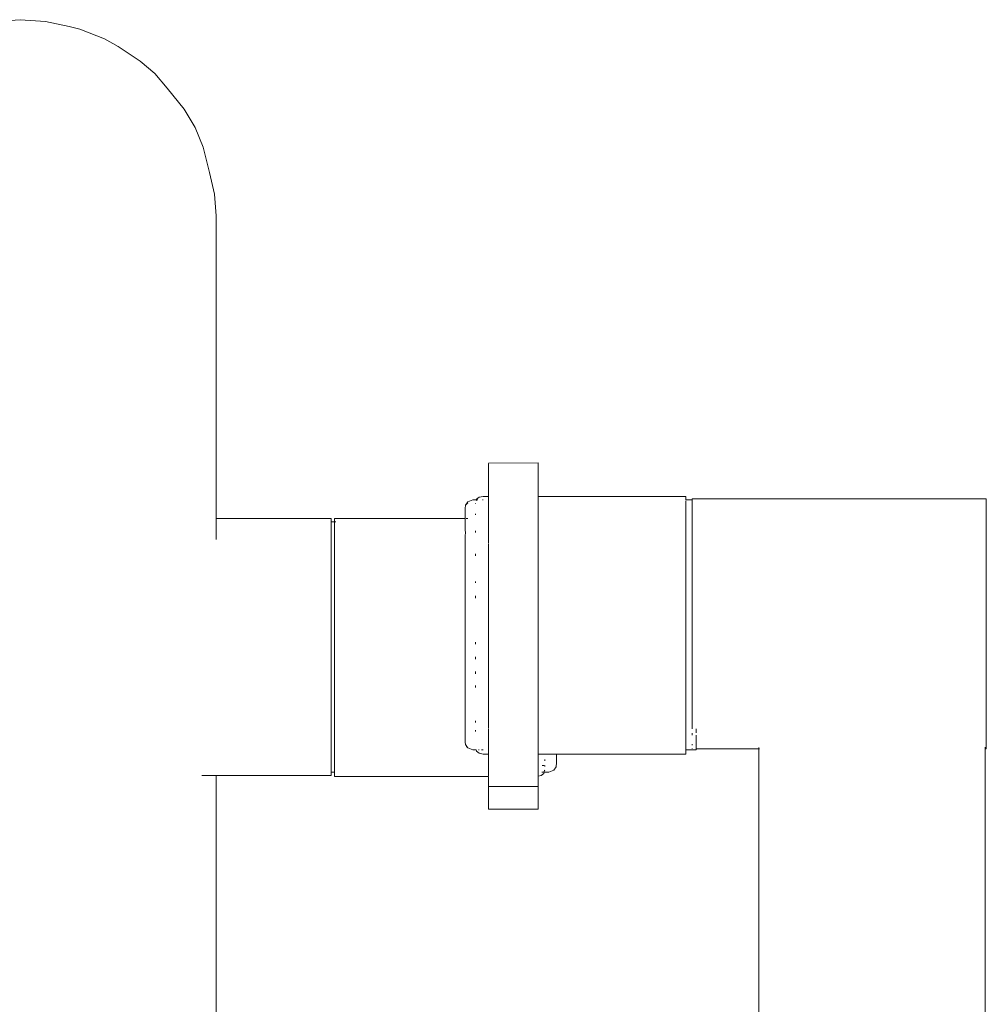
# Model space of a CAD drawing. Units: millimetres. Extents: x 1423 to 3752, y 991 to 2100.
# Drawn here: x 1879 to 1902, y 1107 to 1130 of the extents above; entities that cross this region are included whole.
import ezdxf

# ---------------------------------------------------------------- set-up
doc = ezdxf.new("R2010")
doc.units = ezdxf.units.MM
doc.layers.add('ProfileEdges_Nr_Pióra__7', color=7, linetype='Continuous', lineweight=18)

msp = doc.modelspace()

# ---------------------------------------------------------------- linework, layer by layer
at = {"layer": 'ProfileEdges_Nr_Pióra__7', "linetype": 'Continuous', "flags": 128}
for points in [[(1878.57, 1130.114), (1877.964, 1130.073)], [(1879.175, 1130.073), (1878.57, 1130.114)], [(1879.74, 1129.953), (1879.175, 1130.073)], [(1879.74, 1129.953), (1879.995, 1129.888)], [(1879.995, 1129.888), (1880.585, 1129.655)], [(1880.585, 1129.655), (1880.91, 1129.477)], [(1880.91, 1129.477), (1881.436, 1129.123)], [(1881.786, 1128.833), (1881.436, 1129.123)], [(1882.081, 1128.484), (1881.786, 1128.833)], [(1882.081, 1128.484), (1882.486, 1127.98)], [(1882.486, 1127.98), (1882.747, 1127.546)], [(1882.938, 1127.075), (1882.747, 1127.546)], [(1882.938, 1127.075), (1883.092, 1126.471)], [(1883.092, 1126.471), (1883.211, 1125.957)], [(1883.211, 1125.957), (1883.251, 1125.433)], [(1883.251, 1118.216), (1883.251, 1125.433)], [(1889.742, 1119.542), (1890.928, 1119.545)], [(1889.742, 1119.52), (1889.742, 1119.532)], [(1889.742, 1119.494), (1889.742, 1119.52)], [(1889.742, 1119.494), (1889.742, 1119.4)], [(1889.742, 1119.4), (1889.742, 1119.124)], [(1890.928, 1119.509), (1890.928, 1119.545)], [(1890.928, 1119.4), (1890.928, 1119.509)], [(1890.928, 1119.261), (1890.928, 1119.4)], [(1889.742, 1119.124), (1889.742, 1118.915)], [(1890.928, 1119.072), (1890.928, 1119.261)], [(1889.742, 1118.747), (1889.742, 1118.915)], [(1890.928, 1119.072), (1890.928, 1118.854)], [(1889.374, 1118.664), (1889.252, 1118.619)], [(1889.458, 1118.664), (1889.374, 1118.664)], [(1889.456, 1118.659), (1889.452, 1118.646)], [(1889.462, 1118.679), (1889.458, 1118.664)], [(1889.522, 1118.73), (1889.462, 1118.679)], [(1889.492, 1118.665), (1889.462, 1118.664)], [(1889.616, 1118.747), (1889.522, 1118.73)], [(1889.616, 1118.664), (1889.599, 1118.664)], [(1889.742, 1118.747), (1889.616, 1118.747)], [(1889.742, 1118.745), (1889.742, 1118.667)], [(1889.742, 1118.656), (1889.742, 1118.667)], [(1889.742, 1118.656), (1889.742, 1118.515)], [(1890.928, 1118.747), (1890.928, 1118.854)], [(1894.454, 1118.747), (1890.928, 1118.747)], [(1890.928, 1118.725), (1890.928, 1118.747)], [(1890.928, 1118.725), (1890.928, 1118.667)], [(1890.928, 1118.584), (1890.928, 1118.667)], [(1894.454, 1118.667), (1894.454, 1118.747)], [(1894.607, 1118.665), (1894.454, 1118.664)], [(1894.454, 1118.641), (1894.454, 1118.6)], [(1901.622, 1118.69), (1894.607, 1118.69)], [(1894.607, 1118.69), (1894.607, 1118.665)], [(1894.607, 1118.659), (1894.607, 1118.647)], [(1894.607, 1118.642), (1894.607, 1118.626)], [(1901.622, 1118.613), (1901.622, 1118.69)], [(1889.19, 1118.458), (1889.2, 1118.536)], [(1889.19, 1118.458), (1889.19, 1118.29)], [(1889.2, 1118.536), (1889.252, 1118.619)], [(1889.221, 1118.56), (1889.2, 1118.536)], [(1889.226, 1118.567), (1889.252, 1118.596)], [(1889.437, 1118.574), (1889.437, 1118.584)], [(1889.742, 1118.51), (1889.742, 1118.376)], [(1890.928, 1118.553), (1890.928, 1118.584)], [(1890.928, 1118.553), (1890.928, 1118.51)], [(1890.928, 1118.343), (1890.928, 1118.51)], [(1894.454, 1118.6), (1894.454, 1118.574)], [(1894.454, 1118.574), (1894.454, 1118.51)], [(1894.454, 1118.463), (1894.454, 1118.505)], [(1894.454, 1118.463), (1894.454, 1118.368)], [(1894.607, 1118.626), (1894.607, 1118.613)], [(1894.607, 1118.613), (1894.607, 1118.574)], [(1894.607, 1118.574), (1894.607, 1118.548)], [(1894.607, 1118.548), (1894.607, 1118.463)], [(1894.607, 1118.427), (1894.607, 1118.461)], [(1894.607, 1118.309), (1894.607, 1118.427)], [(1901.622, 1118.613), (1901.622, 1118.461)], [(1901.622, 1118.237), (1901.622, 1118.461)], [(1883.251, 1118.216), (1885.993, 1118.216)], [(1883.251, 1118.162), (1883.251, 1118.216)], [(1883.251, 1118.15), (1883.251, 1118.162)], [(1885.993, 1118.15), (1885.993, 1118.216)], [(1886.07, 1118.215), (1886.07, 1118.136)], [(1886.07, 1118.215), (1889.19, 1118.215)], [(1889.19, 1118.29), (1889.19, 1118.215)], [(1889.19, 1118.215), (1889.19, 1118.187)], [(1889.19, 1118.187), (1889.19, 1118.136)], [(1889.214, 1118.215), (1889.241, 1118.215)], [(1889.241, 1118.215), (1889.252, 1118.215)], [(1889.436, 1118.309), (1889.436, 1118.333)], [(1889.742, 1118.376), (1889.742, 1118.286)], [(1889.742, 1118.28), (1889.742, 1117.991)], [(1890.928, 1118.297), (1890.928, 1118.343)], [(1890.928, 1118.28), (1890.928, 1118.297)], [(1890.928, 1118.063), (1890.928, 1118.28)], [(1894.454, 1118.309), (1894.454, 1118.368)], [(1894.454, 1118.28), (1894.454, 1118.309)], [(1894.454, 1118.28), (1894.454, 1118.189)], [(1894.454, 1118.115), (1894.454, 1118.189)], [(1894.607, 1118.263), (1894.607, 1118.309)], [(1894.607, 1118.237), (1894.607, 1118.263)], [(1894.607, 1118.237), (1894.607, 1118.116)], [(1901.622, 1117.949), (1901.622, 1118.237)], [(1883.251, 1118.026), (1883.251, 1118.15)], [(1883.251, 1117.997), (1883.251, 1118.026)], [(1883.251, 1117.807), (1883.251, 1117.997)], [(1885.993, 1118.136), (1885.993, 1118.15)], [(1886.07, 1118.136), (1885.993, 1118.136)], [(1885.993, 1118.12), (1885.993, 1118.136)], [(1885.993, 1118.095), (1885.993, 1118.113)], [(1885.993, 1118.064), (1885.993, 1118.095)], [(1885.993, 1118.046), (1885.993, 1118.064)], [(1885.993, 1117.997), (1885.993, 1118.046)], [(1885.993, 1117.965), (1885.993, 1117.997)], [(1885.993, 1117.935), (1885.993, 1117.965)], [(1885.993, 1117.935), (1885.993, 1117.823)], [(1886.07, 1118.136), (1886.07, 1118.115)], [(1886.07, 1118.108), (1886.07, 1118.051)], [(1886.07, 1118.046), (1886.07, 1117.979)], [(1886.07, 1117.979), (1886.07, 1117.943)], [(1886.07, 1117.934), (1886.07, 1117.792)], [(1886.101, 1118.136), (1886.082, 1118.136)], [(1889.19, 1118.136), (1889.19, 1118.034)], [(1889.19, 1118.034), (1889.19, 1117.979)], [(1889.19, 1117.979), (1889.19, 1117.965)], [(1889.19, 1117.965), (1889.193, 1117.859)], [(1889.742, 1117.983), (1889.742, 1117.868)], [(1890.928, 1117.983), (1890.928, 1118.063)], [(1890.928, 1117.958), (1890.928, 1117.983)], [(1890.928, 1117.722), (1890.928, 1117.958)], [(1894.454, 1117.983), (1894.454, 1118.115)], [(1894.454, 1117.973), (1894.454, 1117.885)], [(1894.607, 1118.116), (1894.607, 1118.061)], [(1894.607, 1118.061), (1894.607, 1117.949)], [(1894.607, 1117.949), (1894.607, 1117.885)], [(1901.622, 1117.602), (1901.622, 1117.949)], [(1883.251, 1117.763), (1883.251, 1117.807)], [(1883.251, 1117.717), (1883.251, 1117.763)], [(1885.993, 1117.781), (1885.993, 1117.823)], [(1885.993, 1117.781), (1885.993, 1117.763)], [(1885.993, 1117.64), (1885.993, 1117.763)], [(1886.07, 1117.792), (1886.07, 1117.781)], [(1886.07, 1117.781), (1886.07, 1117.749)], [(1886.07, 1117.749), (1886.07, 1117.602)], [(1889.192, 1117.83), (1889.19, 1117.749)], [(1889.19, 1117.749), (1889.19, 1117.643)], [(1889.193, 1117.859), (1889.192, 1117.83)], [(1889.436, 1117.885), (1889.436, 1117.921)], [(1889.742, 1117.868), (1889.742, 1117.635)], [(1890.928, 1117.626), (1890.928, 1117.722)], [(1894.454, 1117.722), (1894.454, 1117.885)], [(1894.454, 1117.626), (1894.454, 1117.722)], [(1894.607, 1117.885), (1894.607, 1117.823)], [(1894.607, 1117.823), (1894.607, 1117.622)], [(1885.993, 1117.587), (1885.993, 1117.64)], [(1885.993, 1117.454), (1885.993, 1117.587)], [(1885.993, 1117.42), (1885.993, 1117.454)], [(1886.07, 1117.602), (1886.07, 1117.587)], [(1886.07, 1117.451), (1886.07, 1117.587)], [(1889.19, 1117.451), (1889.19, 1117.643)], [(1889.742, 1117.626), (1889.742, 1117.615)], [(1889.742, 1117.612), (1889.742, 1117.321)], [(1890.928, 1117.612), (1890.928, 1117.626)], [(1890.928, 1117.515), (1890.928, 1117.612)], [(1890.928, 1117.221), (1890.928, 1117.515)], [(1894.454, 1117.621), (1894.454, 1117.44)], [(1894.607, 1117.622), (1894.607, 1117.602)], [(1894.607, 1117.602), (1894.607, 1117.552)], [(1894.607, 1117.552), (1894.607, 1117.328)], [(1901.622, 1117.207), (1901.622, 1117.602)], [(1885.993, 1117.42), (1885.993, 1117.357)], [(1885.993, 1117.165), (1885.993, 1117.357)], [(1886.07, 1117.451), (1886.07, 1117.375)], [(1886.07, 1117.357), (1886.07, 1117.375)], [(1886.07, 1117.113), (1886.07, 1117.357)], [(1889.19, 1117.226), (1889.19, 1117.451)], [(1889.19, 1117.221), (1889.19, 1117.094)], [(1889.436, 1117.374), (1889.436, 1117.328)], [(1889.742, 1117.218), (1889.742, 1117.321)], [(1894.454, 1117.328), (1894.454, 1117.44)], [(1894.454, 1117.218), (1894.454, 1117.328)], [(1894.607, 1117.328), (1894.607, 1117.253)], [(1894.607, 1117.253), (1894.607, 1117.207)], [(1885.993, 1117.093), (1885.993, 1117.165)], [(1885.993, 1117.079), (1885.993, 1117.093)], [(1885.993, 1117.079), (1885.993, 1116.88)], [(1886.07, 1117.094), (1886.07, 1117.113)], [(1886.07, 1117.094), (1886.07, 1116.822)], [(1889.19, 1117.094), (1889.19, 1116.831)], [(1889.742, 1117.206), (1889.742, 1117.218)], [(1889.742, 1116.925), (1889.742, 1117.206)], [(1890.928, 1117.218), (1890.928, 1117.097)], [(1890.928, 1117.097), (1890.928, 1116.821)], [(1894.454, 1117.218), (1894.454, 1117.131)], [(1894.454, 1117.131), (1894.454, 1117.01)], [(1894.454, 1116.8), (1894.454, 1117.01)], [(1894.607, 1117.207), (1894.607, 1117.01)], [(1894.607, 1117.01), (1894.607, 1116.93)], [(1901.622, 1116.772), (1901.622, 1117.207)], [(1885.993, 1116.88), (1885.993, 1116.8)], [(1885.993, 1116.648), (1885.993, 1116.8)], [(1886.07, 1116.8), (1886.07, 1116.822)], [(1886.07, 1116.686), (1886.07, 1116.8)], [(1889.19, 1116.831), (1889.19, 1116.686)], [(1889.742, 1116.925), (1889.742, 1116.77)], [(1889.742, 1116.77), (1889.742, 1116.61)], [(1890.928, 1116.77), (1890.928, 1116.821)], [(1890.928, 1116.424), (1890.928, 1116.77)], [(1894.454, 1116.77), (1894.454, 1116.8)], [(1894.454, 1116.77), (1894.454, 1116.671)], [(1894.607, 1116.93), (1894.607, 1116.772)], [(1894.607, 1116.772), (1894.607, 1116.671)], [(1901.622, 1116.311), (1901.622, 1116.772)], [(1885.993, 1116.648), (1885.993, 1116.568)], [(1885.993, 1116.482), (1885.993, 1116.568)], [(1886.07, 1116.686), (1886.07, 1116.506)], [(1889.19, 1116.686), (1889.19, 1116.61)], [(1889.19, 1116.398), (1889.19, 1116.61)], [(1889.436, 1116.686), (1889.437, 1116.717)], [(1889.742, 1116.61), (1889.742, 1116.307)], [(1894.454, 1116.671), (1894.454, 1116.453)], [(1894.607, 1116.671), (1894.607, 1116.588)], [(1894.607, 1116.588), (1894.607, 1116.318)], [(1885.993, 1116.235), (1885.993, 1116.482)], [(1886.07, 1116.506), (1886.07, 1116.482)], [(1886.07, 1116.239), (1886.07, 1116.482)], [(1889.19, 1116.278), (1889.19, 1116.398)], [(1889.436, 1116.373), (1889.436, 1116.318)], [(1889.742, 1116.307), (1889.742, 1116.295)], [(1889.742, 1116.295), (1889.742, 1115.901)], [(1890.928, 1116.396), (1890.928, 1116.424)], [(1890.928, 1116.295), (1890.928, 1116.396)], [(1890.928, 1115.938), (1890.928, 1116.295)], [(1894.454, 1116.453), (1894.454, 1116.318)], [(1894.454, 1116.318), (1894.454, 1116.295)], [(1894.454, 1116.093), (1894.454, 1116.295)], [(1894.607, 1116.311), (1894.607, 1116.232)], [(1901.622, 1115.834), (1901.622, 1116.311)], [(1885.993, 1116.175), (1885.993, 1116.235)], [(1885.993, 1116.143), (1885.993, 1116.175)], [(1885.993, 1115.886), (1885.993, 1116.143)], [(1886.07, 1116.239), (1886.07, 1116.169)], [(1886.07, 1116.169), (1886.07, 1116.143)], [(1886.07, 1115.817), (1886.07, 1116.143)], [(1889.191, 1116.239), (1889.19, 1116.278)], [(1889.191, 1116.239), (1889.19, 1115.938)], [(1894.454, 1115.955), (1894.454, 1116.093)], [(1894.607, 1116.232), (1894.607, 1115.955)], [(1885.993, 1115.79), (1885.993, 1115.886)], [(1886.07, 1115.817), (1886.07, 1115.79)], [(1889.19, 1115.932), (1889.19, 1115.763)], [(1889.742, 1115.901), (1889.742, 1115.819)], [(1889.742, 1115.819), (1889.742, 1115.803)], [(1890.928, 1115.803), (1890.928, 1115.938)], [(1894.454, 1115.803), (1894.454, 1115.955)], [(1894.607, 1115.955), (1894.607, 1115.868)], [(1894.607, 1115.868), (1894.607, 1115.834)], [(1894.607, 1115.587), (1894.607, 1115.834)], [(1901.622, 1115.834), (1901.622, 1115.354)], [(1885.993, 1115.672), (1885.993, 1115.79)], [(1885.993, 1115.672), (1885.993, 1115.525)], [(1886.07, 1115.79), (1886.07, 1115.763)], [(1886.07, 1115.763), (1886.07, 1115.455)], [(1889.19, 1115.763), (1889.19, 1115.593)], [(1889.19, 1115.446), (1889.19, 1115.593)], [(1889.742, 1115.803), (1889.742, 1115.787)], [(1889.742, 1115.787), (1889.742, 1115.308)], [(1890.928, 1115.667), (1890.928, 1115.803)], [(1890.928, 1115.662), (1890.928, 1115.308)], [(1894.454, 1115.803), (1894.454, 1115.728)], [(1894.454, 1115.587), (1894.454, 1115.728)], [(1894.454, 1115.361), (1894.454, 1115.587)], [(1894.607, 1115.501), (1894.607, 1115.587)], [(1885.993, 1115.525), (1885.993, 1115.427)], [(1885.993, 1115.159), (1885.993, 1115.427)], [(1886.07, 1115.455), (1886.07, 1115.427)], [(1886.07, 1115.427), (1886.07, 1115.272)], [(1889.19, 1115.272), (1889.19, 1115.446)], [(1894.454, 1115.308), (1894.454, 1115.361)], [(1894.607, 1115.354), (1894.607, 1115.501)], [(1894.607, 1115.221), (1894.607, 1115.354)], [(1901.622, 1114.883), (1901.622, 1115.354)], [(1885.993, 1115.059), (1885.993, 1115.154)], [(1886.07, 1115.088), (1886.07, 1115.272)], [(1889.19, 1115.25), (1889.19, 1115.272)], [(1889.19, 1115.25), (1889.19, 1114.952)], [(1889.437, 1115.221), (1889.437, 1115.272)], [(1889.742, 1115.308), (1889.742, 1114.948)], [(1890.928, 1115.308), (1890.928, 1115.164)], [(1890.928, 1115.164), (1890.928, 1114.955)], [(1894.454, 1115.221), (1894.454, 1115.308)], [(1894.454, 1114.999), (1894.454, 1115.221)], [(1894.607, 1115.136), (1894.607, 1115.221)], [(1894.607, 1114.883), (1894.607, 1115.136)], [(1885.993, 1114.793), (1885.993, 1115.059)], [(1886.07, 1115.059), (1886.07, 1115.088)], [(1886.07, 1114.777), (1886.07, 1115.059)], [(1889.19, 1114.952), (1889.19, 1114.777)], [(1889.436, 1114.918), (1889.436, 1114.895)], [(1889.436, 1114.895), (1889.437, 1114.865)], [(1889.742, 1114.836), (1889.742, 1114.948)], [(1890.928, 1114.823), (1890.928, 1114.955)], [(1894.454, 1114.862), (1894.454, 1114.999)], [(1894.607, 1114.883), (1894.607, 1114.862)], [(1901.622, 1114.434), (1901.622, 1114.883)], [(1885.993, 1114.694), (1885.993, 1114.793)], [(1885.993, 1114.636), (1885.993, 1114.694)], [(1885.993, 1114.432), (1885.993, 1114.636)], [(1886.07, 1114.777), (1886.07, 1114.722)], [(1886.07, 1114.722), (1886.07, 1114.694)], [(1886.07, 1114.362), (1886.07, 1114.694)], [(1889.19, 1114.777), (1889.19, 1114.588)], [(1889.742, 1114.823), (1889.742, 1114.836)], [(1889.742, 1114.629), (1889.742, 1114.823)], [(1890.928, 1114.525), (1890.928, 1114.823)], [(1894.454, 1114.823), (1894.454, 1114.862)], [(1894.454, 1114.648), (1894.454, 1114.823)], [(1894.454, 1114.516), (1894.454, 1114.648)], [(1894.607, 1114.862), (1894.607, 1114.78)], [(1894.607, 1114.78), (1894.607, 1114.516)], [(1885.993, 1114.334), (1885.993, 1114.432)], [(1889.19, 1114.588), (1889.19, 1114.464)], [(1889.19, 1114.464), (1889.19, 1114.291)], [(1889.436, 1114.57), (1889.436, 1114.516)], [(1889.742, 1114.629), (1889.742, 1114.372)], [(1890.928, 1114.485), (1890.928, 1114.525)], [(1890.928, 1114.36), (1890.928, 1114.485)], [(1894.454, 1114.36), (1894.454, 1114.516)], [(1894.607, 1114.516), (1894.607, 1114.438)], [(1894.607, 1114.434), (1894.607, 1114.187)], [(1901.622, 1114.017), (1901.622, 1114.434)], [(1885.993, 1114.133), (1885.993, 1114.334)], [(1886.07, 1114.362), (1886.07, 1114.335)], [(1886.07, 1114.335), (1886.07, 1114.291)], [(1886.07, 1114.015), (1886.07, 1114.291)], [(1889.19, 1114.291), (1889.19, 1113.992)], [(1889.436, 1114.187), (1889.436, 1114.238)], [(1889.742, 1114.372), (1889.742, 1114.36)], [(1889.742, 1114.36), (1889.742, 1114.349)], [(1889.742, 1114.349), (1889.742, 1114.226)], [(1889.742, 1114.226), (1889.742, 1113.932)], [(1890.928, 1114.244), (1890.928, 1114.36)], [(1890.928, 1114.226), (1890.928, 1114.244)], [(1890.928, 1113.932), (1890.928, 1114.226)], [(1894.454, 1114.36), (1894.454, 1114.312)], [(1894.454, 1114.312), (1894.454, 1114.187)], [(1894.454, 1113.997), (1894.454, 1114.187)], [(1894.607, 1114.187), (1894.607, 1114.114)], [(1885.993, 1114.082), (1885.993, 1114.133)], [(1885.993, 1113.988), (1885.993, 1114.082)], [(1885.993, 1113.748), (1885.993, 1113.988)], [(1886.07, 1113.988), (1886.07, 1114.015)], [(1886.07, 1113.828), (1886.07, 1113.988)], [(1889.19, 1113.992), (1889.19, 1113.828)], [(1889.742, 1113.932), (1889.742, 1113.831)], [(1894.454, 1113.931), (1894.454, 1113.997)], [(1894.607, 1114.114), (1894.607, 1114.018)], [(1894.607, 1114.018), (1894.607, 1113.88)], [(1901.622, 1114.017), (1901.622, 1113.645)], [(1885.993, 1113.659), (1885.993, 1113.748)], [(1886.07, 1113.828), (1886.07, 1113.684)], [(1889.19, 1113.828), (1889.19, 1113.73)], [(1889.19, 1113.73), (1889.19, 1113.552)], [(1889.742, 1113.831), (1889.742, 1113.558)], [(1890.928, 1113.651), (1890.928, 1113.928)], [(1894.454, 1113.931), (1894.454, 1113.88)], [(1894.454, 1113.88), (1894.454, 1113.708)], [(1894.454, 1113.601), (1894.454, 1113.708)], [(1894.607, 1113.88), (1894.607, 1113.814)], [(1894.607, 1113.814), (1894.607, 1113.645)], [(1885.993, 1113.659), (1885.993, 1113.436)], [(1886.07, 1113.684), (1886.07, 1113.659)], [(1886.07, 1113.399), (1886.07, 1113.659)], [(1889.19, 1113.552), (1889.19, 1113.498)], [(1889.19, 1113.399), (1889.19, 1113.498)], [(1889.742, 1113.558), (1889.742, 1113.547)], [(1889.742, 1113.547), (1889.742, 1113.48)], [(1889.742, 1113.48), (1889.742, 1113.228)], [(1890.928, 1113.547), (1890.928, 1113.651)], [(1890.928, 1113.48), (1890.928, 1113.547)], [(1890.928, 1113.48), (1890.928, 1113.308)], [(1894.454, 1113.547), (1894.454, 1113.601)], [(1894.454, 1113.448), (1894.454, 1113.547)], [(1894.607, 1113.645), (1894.607, 1113.601)], [(1894.607, 1113.601), (1894.607, 1113.542)], [(1894.607, 1113.542), (1894.607, 1113.353)], [(1901.622, 1113.326), (1901.622, 1113.645)], [(1885.993, 1113.436), (1885.993, 1113.353)], [(1885.993, 1113.229), (1885.993, 1113.353)], [(1885.993, 1113.229), (1885.993, 1113.149)], [(1886.07, 1113.399), (1886.07, 1113.376)], [(1886.07, 1113.376), (1886.07, 1113.353)], [(1886.07, 1113.095), (1886.07, 1113.353)], [(1889.192, 1113.152), (1889.19, 1113.399)], [(1889.437, 1113.354), (1889.437, 1113.393)], [(1890.928, 1113.308), (1890.928, 1113.219)], [(1894.454, 1113.354), (1894.454, 1113.448)], [(1894.454, 1113.223), (1894.454, 1113.354)], [(1894.607, 1113.353), (1894.607, 1113.326)], [(1894.607, 1113.303), (1894.607, 1113.326)], [(1894.607, 1113.199), (1894.607, 1113.303)], [(1901.622, 1113.326), (1901.622, 1113.07)], [(1885.993, 1113.149), (1885.993, 1113.074)], [(1885.993, 1112.893), (1885.993, 1113.074)], [(1886.07, 1113.074), (1886.07, 1113.095)], [(1886.07, 1113.074), (1886.07, 1113.016)], [(1886.07, 1112.845), (1886.07, 1113.016)], [(1889.19, 1113.135), (1889.192, 1113.152)], [(1889.19, 1113.135), (1889.19, 1113.016)], [(1889.19, 1113.016), (1889.19, 1112.927)], [(1889.436, 1113.175), (1889.436, 1113.142)], [(1889.742, 1113.212), (1889.742, 1113.136)], [(1889.742, 1112.954), (1889.742, 1113.136)], [(1890.928, 1113.147), (1890.928, 1113.219)], [(1890.928, 1112.954), (1890.928, 1113.147)], [(1894.454, 1113.142), (1894.454, 1113.219)], [(1894.454, 1113.034), (1894.454, 1113.142)], [(1894.454, 1112.968), (1894.454, 1113.034)], [(1894.607, 1113.07), (1894.607, 1113.1)], [(1894.607, 1113.049), (1894.607, 1113.07)], [(1894.701, 1113.141), (1894.701, 1113.202)], [(1894.701, 1113.141), (1894.701, 1113.104)], [(1894.701, 1112.967), (1894.701, 1113.05)], [(1901.622, 1112.881), (1901.622, 1113.07)], [(1885.993, 1112.893), (1885.993, 1112.853)], [(1885.993, 1112.853), (1885.993, 1112.826)], [(1885.993, 1112.671), (1885.993, 1112.826)], [(1886.07, 1112.845), (1886.07, 1112.826)], [(1886.07, 1112.826), (1886.07, 1112.687)], [(1889.19, 1112.884), (1889.19, 1112.927)], [(1889.2, 1112.828), (1889.19, 1112.884)], [(1889.212, 1112.803), (1889.2, 1112.828)], [(1889.2, 1112.828), (1889.213, 1112.807)], [(1889.221, 1112.781), (1889.212, 1112.803)], [(1889.216, 1112.802), (1889.228, 1112.783)], [(1889.221, 1112.781), (1889.252, 1112.746)], [(1889.228, 1112.783), (1889.252, 1112.746)], [(1889.742, 1112.843), (1889.742, 1112.954)], [(1889.742, 1112.843), (1889.742, 1112.765)], [(1889.742, 1112.645), (1889.742, 1112.76)], [(1890.928, 1112.919), (1890.928, 1112.954)], [(1890.928, 1112.813), (1890.928, 1112.919)], [(1890.928, 1112.76), (1890.928, 1112.813)], [(1890.928, 1112.674), (1890.928, 1112.76)], [(1894.454, 1112.954), (1894.454, 1112.968)], [(1894.454, 1112.886), (1894.454, 1112.954)], [(1894.454, 1112.835), (1894.454, 1112.886)], [(1894.454, 1112.801), (1894.454, 1112.835)], [(1894.454, 1112.779), (1894.454, 1112.801)], [(1894.454, 1112.76), (1894.454, 1112.779)], [(1894.454, 1112.745), (1894.454, 1112.76)], [(1894.607, 1112.834), (1894.607, 1112.813)], [(1894.701, 1112.881), (1894.701, 1112.967)], [(1894.701, 1112.834), (1894.701, 1112.88)], [(1894.701, 1112.766), (1894.701, 1112.834)], [(1894.701, 1112.745), (1894.701, 1112.766)], [(1896.197, 1112.736), (1896.197, 1112.758)], [(1901.594, 1112.728), (1901.594, 1112.767)], [(1901.622, 1112.766), (1901.622, 1112.881)], [(1901.622, 1112.728), (1901.622, 1112.766)], [(1885.993, 1112.671), (1885.993, 1112.614)], [(1885.993, 1112.544), (1885.993, 1112.614)], [(1885.993, 1112.487), (1885.993, 1112.544)], [(1886.07, 1112.63), (1886.07, 1112.687)], [(1886.07, 1112.614), (1886.07, 1112.63)], [(1886.07, 1112.453), (1886.07, 1112.614)], [(1889.252, 1112.746), (1889.374, 1112.701)], [(1889.374, 1112.701), (1889.453, 1112.7)], [(1889.453, 1112.7), (1889.457, 1112.687)], [(1889.457, 1112.687), (1889.462, 1112.669)], [(1889.522, 1112.619), (1889.462, 1112.669)], [(1889.507, 1112.7), (1889.522, 1112.7)], [(1889.522, 1112.619), (1889.616, 1112.602)], [(1889.575, 1112.7), (1889.616, 1112.7)], [(1889.616, 1112.602), (1889.742, 1112.602)], [(1889.742, 1112.642), (1889.742, 1112.602)], [(1889.742, 1112.602), (1889.742, 1112.566)], [(1889.742, 1112.566), (1889.742, 1112.486)], [(1890.928, 1112.642), (1890.928, 1112.674)], [(1890.928, 1112.632), (1890.928, 1112.642)], [(1890.928, 1112.613), (1890.928, 1112.632)], [(1890.928, 1112.602), (1890.928, 1112.613)], [(1890.928, 1112.477), (1890.928, 1112.602)], [(1890.969, 1112.602), (1890.928, 1112.602)], [(1891.003, 1112.602), (1890.969, 1112.602)], [(1891.035, 1112.602), (1891.003, 1112.602)], [(1891.062, 1112.602), (1891.035, 1112.602)], [(1891.182, 1112.602), (1891.062, 1112.602)], [(1891.275, 1112.602), (1891.182, 1112.602)], [(1891.304, 1112.602), (1891.275, 1112.602)], [(1891.33, 1112.602), (1891.304, 1112.602)], [(1891.344, 1112.602), (1891.331, 1112.602)], [(1891.356, 1112.602), (1891.344, 1112.602)], [(1891.366, 1112.602), (1891.366, 1112.399)], [(1894.454, 1112.602), (1891.366, 1112.602)], [(1894.454, 1112.728), (1894.454, 1112.745)], [(1894.454, 1112.717), (1894.454, 1112.728)], [(1894.454, 1112.7), (1894.454, 1112.717)], [(1894.454, 1112.7), (1894.701, 1112.699)], [(1894.454, 1112.642), (1894.454, 1112.7)], [(1894.454, 1112.602), (1894.454, 1112.642)], [(1894.607, 1112.734), (1894.607, 1112.745)], [(1894.701, 1112.728), (1894.701, 1112.745)], [(1894.701, 1112.699), (1894.701, 1112.728)], [(1894.701, 1112.728), (1896.197, 1112.728)], [(1896.197, 1082.202), (1896.197, 1112.728)], [(1896.197, 1112.728), (1896.199, 1082.202)], [(1896.197, 1112.728), (1896.209, 1112.728)], [(1901.594, 1082.191), (1901.594, 1112.728)], [(1901.594, 1112.728), (1901.622, 1112.728)], [(1885.993, 1112.44), (1885.993, 1112.487)], [(1885.993, 1112.343), (1885.993, 1112.44)], [(1885.993, 1112.31), (1885.993, 1112.343)], [(1885.993, 1112.242), (1885.993, 1112.307)], [(1886.07, 1112.453), (1886.07, 1112.44)], [(1886.07, 1112.423), (1886.07, 1112.44)], [(1886.07, 1112.318), (1886.07, 1112.423)], [(1886.07, 1112.318), (1886.07, 1112.307)], [(1886.07, 1112.229), (1886.07, 1112.307)], [(1889.742, 1112.486), (1889.742, 1112.423)], [(1889.742, 1112.423), (1889.742, 1112.34)], [(1889.742, 1112.275), (1889.742, 1112.34)], [(1890.928, 1112.426), (1890.928, 1112.477)], [(1890.928, 1112.397), (1890.928, 1112.426)], [(1890.928, 1112.27), (1890.928, 1112.397)], [(1891.047, 1112.331), (1891.024, 1112.331)], [(1891.062, 1112.331), (1891.047, 1112.331)], [(1891.074, 1112.331), (1891.062, 1112.331)], [(1891.088, 1112.44), (1891.089, 1112.475)], [(1891.088, 1112.307), (1891.089, 1112.331)], [(1891.356, 1112.3), (1891.304, 1112.218)], [(1891.366, 1112.399), (1891.356, 1112.3)], [(1882.908, 1112.092), (1883.066, 1112.092)], [(1883.066, 1112.092), (1883.184, 1112.092)], [(1883.184, 1112.092), (1883.251, 1112.092)], [(1883.251, 1092.583), (1883.251, 1112.092)], [(1883.251, 1112.092), (1885.993, 1112.092)], [(1885.993, 1112.217), (1885.993, 1112.242)], [(1885.993, 1112.205), (1885.993, 1112.217)], [(1885.993, 1112.185), (1885.993, 1112.205)], [(1885.993, 1112.172), (1885.993, 1112.185)], [(1885.993, 1112.172), (1886.07, 1112.173)], [(1885.993, 1112.158), (1885.993, 1112.172)], [(1885.993, 1112.092), (1885.993, 1112.158)], [(1886.07, 1112.176), (1886.07, 1112.214)], [(1886.07, 1112.11), (1886.07, 1112.173)], [(1886.07, 1112.07), (1886.07, 1112.11)], [(1886.07, 1112.07), (1889.742, 1112.07)], [(1889.742, 1112.275), (1889.742, 1112.229)], [(1889.742, 1112.229), (1889.742, 1112.2)], [(1889.742, 1112.2), (1889.742, 1112.189)], [(1889.742, 1112.189), (1889.742, 1112.11)], [(1889.742, 1112.11), (1889.742, 1112.08)], [(1889.742, 1112.07), (1889.742, 1112.031)], [(1890.928, 1112.232), (1890.928, 1112.27)], [(1890.928, 1112.189), (1890.928, 1112.232)], [(1890.928, 1112.137), (1890.928, 1112.189)], [(1890.928, 1112.113), (1890.928, 1112.137)], [(1890.928, 1112.081), (1890.928, 1112.105)], [(1891.003, 1112.087), (1890.928, 1112.073)], [(1890.928, 1112.073), (1890.928, 1111.966)], [(1891.062, 1112.138), (1891.003, 1112.087)], [(1891.019, 1112.172), (1891.057, 1112.172)], [(1891.073, 1112.172), (1891.062, 1112.138)], [(1891.062, 1112.172), (1891.073, 1112.172)], [(1891.076, 1112.184), (1891.073, 1112.172)], [(1891.073, 1112.172), (1891.182, 1112.173)], [(1891.083, 1112.206), (1891.076, 1112.184)], [(1891.087, 1112.217), (1891.083, 1112.206)], [(1891.182, 1112.173), (1891.304, 1112.218)], [(1889.742, 1112.031), (1889.742, 1111.917)], [(1889.742, 1111.883), (1889.742, 1111.911)], [(1889.742, 1111.863), (1889.742, 1111.883)], [(1889.742, 1111.842), (1889.742, 1111.86)], [(1889.742, 1111.826), (1889.742, 1111.842)], [(1889.742, 1111.826), (1889.847, 1111.826)], [(1889.742, 1111.826), (1889.742, 1111.291)], [(1890.928, 1111.826), (1889.847, 1111.826)], [(1890.928, 1111.898), (1890.928, 1111.966)], [(1890.928, 1111.898), (1890.928, 1111.883)], [(1890.928, 1111.883), (1890.928, 1111.863)], [(1890.928, 1111.829), (1890.928, 1111.86)], [(1890.928, 1111.826), (1890.928, 1111.468)], [(1890.928, 1111.468), (1890.928, 1111.291)], [(1890.928, 1111.285), (1889.742, 1111.285)]]:
    msp.add_lwpolyline(points, dxfattribs=at)

doc.saveas('drawing.dxf')
